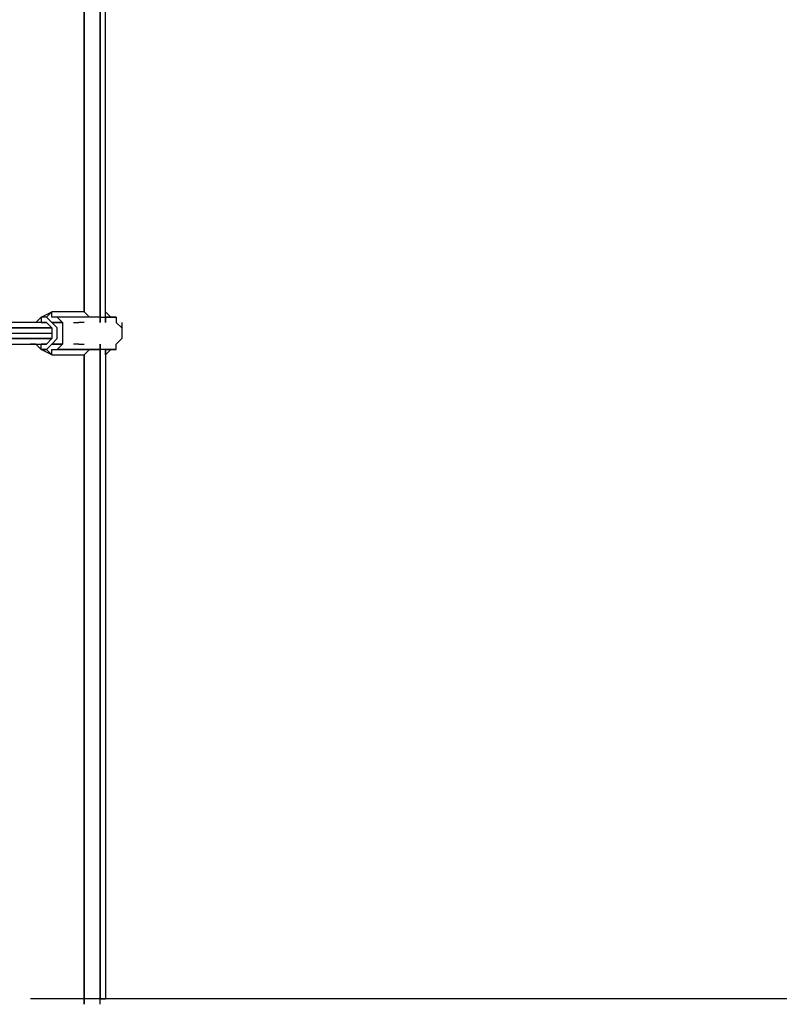
# Model space of a CAD drawing. Extents: x -3395 to 3395, y -4 to 4276.
# Drawn here: x 1101 to 1700, y -4 to 772 of the extents above; entities that cross this region are included whole.
import ezdxf

# ---------------------------------------------------------------- set-up
doc = ezdxf.new("R2010")
doc.units = 0
doc.header["$LTSCALE"] = 5
doc.header["$PDMODE"] = 33
doc.header["$PDSIZE"] = 20
doc.layers.get('0').update_dxf_attribs({"linetype": 'CONTINUOUS'})
doc.layers.get('Defpoints').update_dxf_attribs({"linetype": 'CONTINUOUS'})
for name, color, linetype in [('Lg_area', 4, 'CONTINUOUS'), ('Lg_base', 40, 'CONTINUOUS'), ('Lg_dim', 7, 'CONTINUOUS'), ('Lg_prod', 40, 'CONTINUOUS')]:
    doc.layers.add(name, color=color, linetype=linetype)
doc.styles.add('LG1', font='ARIAL.TTF', dxfattribs={"height": 185})
doc.styles.get("Standard").update_dxf_attribs({"font": 'SIMPLEX'})
doc.dimstyles.new('LG_DIM', dxfattribs={"dimtxt": 2.5, "dimasz": 2.5, "dimexe": 1.25, "dimexo": 0.625, "dimtad": 1, "dimdec": 4, "dimdsep": 46, "dimlunit": 6, "dimtxsty": 'Standard', "dimcen": 2.5, "dimadec": 0, "dimazin": 0, "dimtfac": 1, "dimtdec": 4, "dimtmove": 0, "dimatfit": 3, "dimfxl": 0, "dimtolj": 1, "dimtzin": 0, "dimarcsym": 0})

# ---------------------------------------------------------------- blocks, each defined once
blk = doc.blocks.new('150111MS')
at = {"layer": 'Lg_base'}
for p, q in [((1104.9957, 516.5114), (1104.9957, 0)), ((1104.9957, 0), (1104.9957, 516.5114)), ((1092.2946, 508.044), (1092.2946, 0)), ((1092.2946, 0), (1092.2946, 508.044)), ((1092.2946, 0), (1092.2946, 508.044)), ((1109.2294, 512.2777), (1109.2294, 0)), ((1096.5283, 0), (1092.2946, 0)), ((1092.2946, -4.2337), (1092.2946, 0)), ((1092.2946, 0), (1092.2946, -4.2337)), ((1096.5283, 0), (1092.2946, 0)), ((1100.762, 0), (1096.5283, 0)), ((1100.762, 0), (1096.5283, 0)), ((1104.9957, 0), (1100.762, 0)), ((1104.9957, 0), (1100.762, 0)), ((1109.2294, 0), (1104.9957, 0)), ((1104.9957, -4.2337), (1104.9957, 0)), ((1104.9957, 0), (1109.2294, 0)), ((1104.9957, -4.2337), (1104.9957, 0))]:
    blk.add_line(p, q, dxfattribs=at)
at = {"layer": 'Lg_prod'}
for p, q in [((1092.2946, 812.8704), (1092.2946, 541.9136)), ((1092.2946, 541.9136), (1092.2946, 812.8704)), ((1092.2946, 812.8704), (1092.2946, 541.9136)), ((1104.9957, 533.4462), (1104.9957, 812.8704)), ((1104.9957, 812.8704), (1104.9957, 533.4462)), ((1109.2294, 533.4462), (1109.2294, 808.6367)), ((1058.425, 537.6799), (1054.1913, 533.4462)), ((1058.425, 537.6799), (1054.1913, 533.4462)), ((1058.425, 537.6799), (1066.8924, 541.9136)), ((1058.425, 537.6799), (1058.425, 533.4462)), ((1062.6587, 537.6799), (1058.425, 537.6799)), ((1062.6587, 537.6799), (1058.425, 537.6799)), ((1058.425, 537.6799), (1058.425, 533.4462)), ((1062.6587, 537.6799), (1058.425, 537.6799)), ((1062.6587, 537.6799), (1058.425, 537.6799)), ((1066.8924, 541.9136), (1062.6587, 537.6799)), ((1066.8924, 533.4462), (1062.6587, 537.6799)), ((1066.8924, 537.6799), (1066.8924, 541.9136)), ((1092.2946, 541.9136), (1066.8924, 541.9136)), ((1071.1261, 537.6799), (1066.8924, 537.6799)), ((1071.1261, 537.6799), (1075.3598, 533.4462)), ((1104.9957, 537.6799), (1071.1261, 537.6799)), ((1104.9957, 537.6799), (1071.1261, 537.6799)), ((1096.5283, 537.6799), (1092.2946, 541.9136)), ((1100.762, 537.6799), (1096.5283, 537.6799)), ((1104.9957, 537.6799), (1100.762, 537.6799)), ((1104.9957, 541.9136), (1104.9957, 537.6799)), ((1104.9957, 537.6799), (1104.9957, 533.4462)), ((1104.9957, 533.4462), (1104.9957, 537.6799)), ((1104.9957, 537.6799), (1109.2294, 537.6799)), ((1113.4631, 537.6799), (1109.2294, 541.9136)), ((1113.4631, 537.6799), (1109.2294, 541.9136)), ((1109.2294, 537.6799), (1109.2294, 541.9136)), ((1109.2294, 541.9136), (1113.4631, 537.6799)), ((1113.4631, 537.6799), (1109.2294, 537.6799)), ((1109.2294, 537.6799), (1117.6968, 537.6799)), ((1109.2294, 537.6799), (1113.4631, 537.6799)), ((1109.2294, 537.6799), (1113.4631, 537.6799)), ((1117.6968, 537.6799), (1109.2294, 537.6799)), ((1109.2294, 537.6799), (1113.4631, 537.6799)), ((1109.2294, 537.6799), (1109.2294, 533.4462)), ((1109.2294, 537.6799), (1109.2294, 533.4462)), ((1109.2294, 533.4462), (1109.2294, 537.6799)), ((1109.2294, 537.6799), (1113.4631, 537.6799)), ((1113.4631, 537.6799), (1109.2294, 537.6799)), ((1117.6968, 537.6799), (1113.4631, 537.6799)), ((1117.6968, 537.6799), (1113.4631, 537.6799)), ((1113.4631, 537.6799), (1117.6968, 537.6799)), ((1117.6968, 537.6799), (1117.6968, 533.4462)), ((1062.6587, 533.4462), (867.9085, 533.4462)), ((867.9085, 529.2125), (1066.8924, 529.2125)), ((1066.8924, 529.2125), (867.9085, 529.2125)), ((1054.1913, 533.4462), (1049.9576, 533.4462)), ((1054.1913, 533.4462), (1049.9576, 533.4462)), ((1058.425, 533.4462), (1054.1913, 533.4462)), ((1058.425, 533.4462), (1054.1913, 533.4462)), ((1058.425, 533.4462), (1062.6587, 533.4462)), ((1062.6587, 533.4462), (1066.8924, 529.2125)), ((1066.8924, 533.4462), (1075.3598, 533.4462)), ((1066.8924, 533.4462), (1075.3598, 533.4462)), ((1075.3598, 533.4462), (1066.8924, 533.4462)), ((1071.1261, 529.2125), (1066.8924, 533.4462)), ((1066.8924, 529.2125), (1066.8924, 524.9788)), ((1071.1261, 520.7451), (1071.1261, 529.2125)), ((1075.3598, 533.4462), (1075.3598, 529.2125)), ((1075.3598, 529.2125), (1075.3598, 524.9788)), ((1083.8272, 533.4462), (1088.0609, 533.4462)), ((1092.2946, 533.4462), (1088.0609, 533.4462)), ((1121.9305, 529.2125), (1117.6968, 533.4462)), ((1121.9305, 533.4462), (1121.9305, 529.2125)), ((1121.9305, 529.2125), (1121.9305, 524.9788)), ((867.9085, 524.9788), (1066.8924, 524.9788)), ((1066.8924, 520.7451), (867.9085, 520.7451)), ((1066.8924, 520.7451), (867.9085, 520.7451)), ((867.9085, 520.7451), (1066.8924, 520.7451)), ((1066.8924, 520.7451), (1062.6587, 516.5114)), ((1066.8924, 524.9788), (1066.8924, 520.7451)), ((1066.8924, 516.5114), (1071.1261, 520.7451)), ((1075.3598, 524.9788), (1075.3598, 520.7451)), ((1075.3598, 520.7451), (1075.3598, 516.5114)), ((1117.6968, 516.5114), (1121.9305, 520.7451)), ((1121.9305, 524.9788), (1121.9305, 520.7451)), ((1121.9305, 524.9788), (1121.9305, 520.7451)), ((867.9085, 516.5114), (1062.6587, 516.5114)), ((1054.1913, 516.5114), (1049.9576, 516.5114)), ((1049.9576, 516.5114), (1054.1913, 516.5114)), ((1054.1913, 516.5114), (1058.425, 516.5114)), ((1054.1913, 516.5114), (1058.425, 516.5114)), ((1058.425, 512.2777), (1054.1913, 516.5114)), ((1054.1913, 516.5114), (1058.425, 512.2777)), ((1058.425, 512.2777), (1058.425, 516.5114)), ((1062.6587, 516.5114), (1058.425, 516.5114)), ((1058.425, 512.2777), (1058.425, 516.5114)), ((1066.8924, 516.5114), (1062.6587, 512.2777)), ((1066.8924, 516.5114), (1075.3598, 516.5114)), ((1066.8924, 516.5114), (1075.3598, 516.5114)), ((1075.3598, 516.5114), (1066.8924, 516.5114)), ((1075.3598, 516.5114), (1071.1261, 512.2777)), ((1088.0609, 516.5114), (1083.8272, 516.5114)), ((1088.0609, 516.5114), (1092.2946, 516.5114)), ((1117.6968, 512.2777), (1117.6968, 516.5114)), ((1062.6587, 512.2777), (1058.425, 512.2777)), ((1058.425, 512.2777), (1062.6587, 512.2777)), ((1058.425, 512.2777), (1062.6587, 512.2777)), ((1066.8924, 508.044), (1058.425, 512.2777)), ((1062.6587, 512.2777), (1066.8924, 508.044)), ((1066.8924, 508.044), (1066.8924, 512.2777)), ((1066.8924, 512.2777), (1071.1261, 512.2777)), ((1066.8924, 508.044), (1092.2946, 508.044)), ((1104.9957, 512.2777), (1071.1261, 512.2777)), ((1071.1261, 512.2777), (1104.9957, 512.2777)), ((1096.5283, 512.2777), (1092.2946, 508.044)), ((1100.762, 512.2777), (1096.5283, 512.2777)), ((1100.762, 512.2777), (1104.9957, 512.2777)), ((1104.9957, 512.2777), (1104.9957, 508.044)), ((1109.2294, 512.2777), (1104.9957, 512.2777)), ((1113.4631, 512.2777), (1109.2294, 508.044)), ((1109.2294, 512.2777), (1113.4631, 512.2777)), ((1109.2294, 512.2777), (1117.6968, 512.2777)), ((1113.4631, 512.2777), (1109.2294, 512.2777)), ((1113.4631, 512.2777), (1109.2294, 508.044)), ((1109.2294, 512.2777), (1113.4631, 512.2777)), ((1109.2294, 512.2777), (1117.6968, 512.2777)), ((1113.4631, 512.2777), (1109.2294, 512.2777)), ((1109.2294, 508.044), (1109.2294, 512.2777)), ((1113.4631, 512.2777), (1109.2294, 508.044)), ((1109.2294, 512.2777), (1113.4631, 512.2777)), ((1113.4631, 512.2777), (1117.6968, 512.2777)), ((1117.6968, 512.2777), (1113.4631, 512.2777))]:
    blk.add_line(p, q, dxfattribs=at)
blk = doc.blocks.new('*D5')
at = {"layer": 'Defpoints', "color": 0}
for p in [(118.54, 3433.53), (2158.7, 0), (2622.15, 0)]:
    blk.add_point(p, dxfattribs=at)
at = {"layer": 'Lg_dim', "color": 0, "lineweight": -2}
for p, q in [((119.54, 3433.53), (2672.15, 3433.53)), ((2622.15, 3313.53), (2622.15, 1861.28)), ((2622.15, 120), (2622.15, 1572.24)), ((2159.7, 0), (2672.15, 0))]:
    blk.add_line(p, q, dxfattribs=at)
at = {"layer": 'Lg_dim', "color": 0}
for points in [[(2602.15, 3313.53), (2642.15, 3313.53), (2622.15, 3433.53)], [(2602.15, 120), (2642.15, 120), (2622.15, 0)]]:
    blk.add_solid(points, dxfattribs=at)
at = {"layer": 'Lg_dim', "color": 4, "insert": (2622.15, 1716.76), "char_height": 185, "attachment_point": 5, "style": 'LG1'}
blk.add_mtext('\\A1;3430', dxfattribs=at)

msp = doc.modelspace()

# ---------------------------------------------------------------- linework, layer by layer
at = {"layer": 'Lg_area'}
msp.add_line((3395.43, 0), (1109.23, 0), dxfattribs=at)

# ---------------------------------------------------------------- block references
msp.add_blockref('150111MS', (59.27, 0))

# ---------------------------------------------------------------- dimensions: what is measured, and where the dimension line sits
at = {"layer": 'Lg_dim'}
dim = msp.add_linear_dim(base=(2622.15, 0), p1=(118.54, 3433.53), p2=(2158.7, 0), angle=90, dimstyle='LG_DIM', override={"dimtxt": 185, "dimasz": 120, "dimexe": 50, "dimexo": 1, "dimgap": 50, "dimtad": 0, "dimtih": 1, "dimtoh": 1, "dimdec": 0, "dimrnd": 10, "dimlunit": 2, "dimtxsty": 'LG1', "dimclrt": 4, "dimadec": 4, "dimtdec": 0}, dxfattribs=at)
dim.commit()
dim.dimension.update_dxf_attribs({"geometry": '*D5', "text_midpoint": (2622.15, 1716.76)})

doc.saveas('drawing.dxf')
